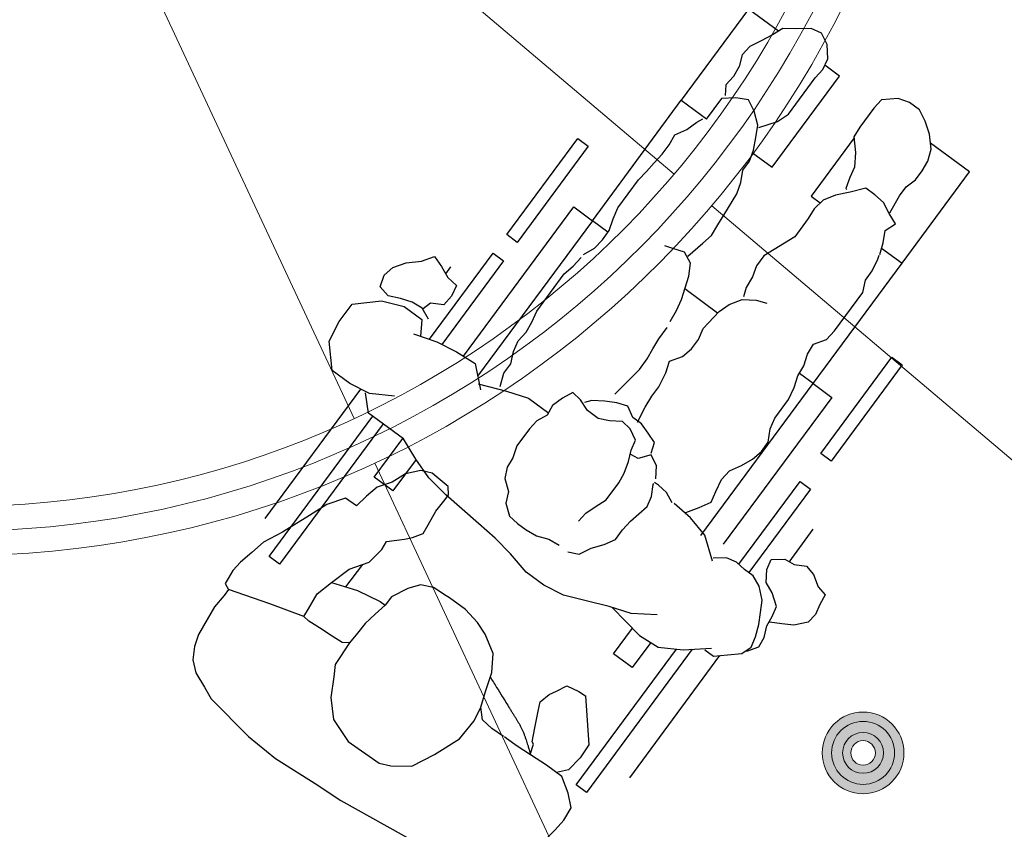
# Model space of a CAD drawing. Units: millimetres. Extents: x 1564 to 11720, y 791 to 14549.
# Drawn here: x 5387 to 6591, y 8828 to 9818 of the extents above; entities that cross this region are included whole.
import ezdxf

# ---------------------------------------------------------------- set-up
doc = ezdxf.new("R2010")
doc.units = ezdxf.units.MM
doc.linetypes.add('DASH_CENTER', pattern=[14, 11, -1, 1, -1])
doc.layers.add('3-2', color=102, linetype='DASH_CENTER')

# ---------------------------------------------------------------- blocks, each defined once
blk = doc.blocks.new('9BB0238')
at = {"lineweight": 0}
h = blk.add_hatch(color=4, dxfattribs=at)
h.set_gradient(color1=(0, 255, 255), color2=(102, 255, 255), one_color=1, tint=0.7)
h.paths.add_polyline_path([(65, 50.1, -1.002467), (35, 50, -0.00123), (35, 50.1, -0.001721), (25, 50.2, 0.002115), (25, 50, 1.004242), (75, 50.2, -0.001721)])
h.paths.add_polyline_path([(88.5, 50.5, -1.006604), (11.5, 50, -0.003289), (11.5, 50.5, -0.00198), (0, 50.9, 0.004285), (0, 50, 1.00861), (100, 50.9, -0.00198)])
h.paths.add_polyline_path([(35, 50.1, -0.995087), (65, 50.1, 0.001721), (75, 50.2, 0.991572), (25, 50.2, 0.001721)])
h.paths.add_polyline_path([(11.5, 50.5, -0.986924), (88.5, 50.5, 0.00198), (100, 50.9, 0.983003), (0, 50.9, 0.00198)])
at = {"lineweight": 0, "ltscale": 25}
h = blk.add_hatch(color=5, dxfattribs=at)
h.set_gradient(color1=(0, 0, 255), color2=(15, 15, 255), rotation=45, one_color=1, tint=0.53)
h.paths.add_polyline_path([(88.5, 50, 1), (11.5, 50, 1)])
h.paths.add_polyline_path([(75, 50, -1), (25, 50, -1)], flags=16)
at = {"color": 2, "lineweight": 0, "ltscale": 20}
blk.add_circle((50, 50, 4601.5), 50, dxfattribs=at)
at = {"lineweight": 0, "ltscale": 25}
for radius in [38.5, 25, 15]:
    blk.add_circle((50, 50, 4601.5), radius, dxfattribs=at)
blk = doc.blocks.new('Menschdrauf')
at = {"color": 7, "linetype": 'Continuous'}
for p, q in [((224.9, 294.6), (234.8, 300.6)), ((234.8, 300.6), (261.9, 293)), ((-107.6, 293.8), (-165.7, 259.8)), ((-97.8, 289.8), (-107.6, 293.8)), ((-82, 280.2), (-97.8, 289.8)), ((216.2, 267.8), (222.4, 287.4)), ((222.4, 287.4), (224.9, 294.6)), ((261.9, 293), (273.9, 282.5)), ((-80.1, 264.5), (-82, 280.2)), ((273.9, 282.5), (282.2, 262.3)), ((-165.7, 259.8), (-173.7, 240)), ((-77.9, 253.9), (-80.1, 264.5)), ((207, 248.6), (216.2, 267.8)), ((282.2, 262.3), (282.9, 240.8)), ((-79.3, 238.1), (-77.9, 253.9)), ((201.1, 236), (207, 248.6)), ((-173.7, 240), (-178, 217.2)), ((-88.1, 228.5), (-79.3, 238.1)), ((204.8, 220.9), (201.1, 236)), ((282.9, 240.8), (288.8, 219.8)), ((-178, 217.2), (-171.5, 201.8)), ((-104.6, 212.1), (-88.1, 228.5)), ((-9, 206.1), (11.7, 222.3)), ((11.7, 222.3), (39.3, 228.3)), ((39.3, 228.3), (58.4, 228.6)), ((58.4, 228.6), (82.5, 225)), ((82.5, 225), (108.1, 216.1)), ((108.1, 216.1), (113.1, 214)), ((209, 210.8), (204.8, 220.9)), ((288.8, 219.8), (287, 201.2)), ((-204.2, 199.1), (-180.6, 204.9)), ((-180.6, 204.9), (-155.8, 196.4)), ((-118.5, 198.1), (-104.6, 212.1)), ((-25.3, 184.3), (-9, 206.1)), ((113.1, 214), (132.2, 206)), ((132.2, 206), (145, 193.3)), ((220.3, 188.5), (209, 210.8)), ((-231.3, 173.5), (-222.8, 191.2)), ((-222.8, 191.2), (-204.2, 199.1)), ((-222.8, 191.2), (-204.2, 199.1)), ((-155.8, 196.4), (-131.7, 186.4)), ((-131, 186.1), (-121.9, 197.8)), ((-121.9, 197.8), (-118.5, 198.1)), ((145, 193.3), (150.8, 176.1)), ((214.8, 177), (220.3, 188.5)), ((287, 201.2), (283.9, 182.2)), ((-131.7, 186.4), (-111.8, 178)), ((-111.8, 178), (-94.8, 171.8)), ((-39.4, 167.1), (-25.3, 184.3)), ((150.8, 176.1), (154.1, 151.6)), ((210.4, 153), (214.8, 177)), ((283.9, 182.2), (300.9, 176)), ((300.9, 176), (308.4, 149.8)), ((-235.6, 156), (-231.3, 173.5)), ((-94.8, 171.8), (-91.4, 170.5)), ((-90.1, 170), (-72.1, 163.2)), ((-90.1, 170), (-72.1, 163.2)), ((-72.1, 163.2), (-55.2, 158.9)), ((-55.2, 158.9), (-39.4, 167.1)), ((-49.8, 148.9), (-39.4, 167.1)), ((-238.7, 138.8), (-235.6, 156)), ((-58.9, 118.2), (-49.8, 148.9)), ((154.1, 151.6), (149.5, 137.8)), ((154.1, 151.6), (149.5, 137.8)), ((217.9, 124.9), (210.4, 153)), ((308.4, 149.8), (308.9, 121.9)), ((-246.8, 121.9), (-238.7, 138.8)), ((149.5, 137.8), (146.9, 119.5)), ((149.5, 137.8), (146.9, 119.5)), ((157.2, 135.1), (149.5, 137.8)), ((187.5, 117.9), (157.2, 135.1)), ((212.8, 143.8), (201, 107.3)), ((-254.5, 105.7), (-246.8, 121.9)), ((216.7, 94.9), (217.9, 124.9)), ((308.9, 121.9), (311.3, 78.4)), ((-57, 78.1), (-58.9, 118.2)), ((146.9, 119.5), (144.1, 101.3)), ((146.9, 119.5), (144.1, 101.3)), ((216.7, 94.9), (187.5, 117.9)), ((-252.7, 86.4), (-254.5, 105.7)), ((144.1, 101.3), (139.3, 84.9)), ((144.1, 101.3), (139.3, 84.9)), ((214.7, 69.9), (216.7, 94.9)), ((-250.2, 70.6), (-252.7, 86.4)), ((139.3, 84.9), (134.5, 68.4)), ((-241.1, 52.1), (-250.2, 70.6)), ((-52.9, 43.6), (-57, 78.1)), ((134.5, 68.4), (121, 35.6)), ((134.5, 68.4), (140.6, 60.3)), ((204.5, 48.3), (214.7, 69.9)), ((311.3, 78.4), (314.4, 49.4)), ((140.6, 60.3), (155.5, 54)), ((155.5, 54), (174.6, 46.1)), ((-224.1, 34), (-241.3, 52.4)), ((-36.1, 20.3), (-52.9, 43.6)), ((174.6, 46.1), (190.4, 39.5)), ((199.4, 37.5), (204.5, 48.3)), ((314.4, 49.4), (312.2, 28.2)), ((-176.2, 6.4), (-224.1, 34)), ((121, 35.6), (108.3, 24.4)), ((190.4, 39.5), (199.4, 37.5)), ((199.4, 37.5), (239.9, 8.9)), ((312.2, 28.2), (309.6, 8)), ((-24.3, 9), (-36.1, 20.3)), ((108.3, 24.4), (87.3, 5)), ((-36.9, -63), (-176.2, 6.4)), ((24.3, -9), (-24.3, 9)), ((87.3, 5), (60.5, -8.8)), ((239.9, 8.9), (288.3, -26.5)), ((309.6, 8), (306.4, -7.3)), ((60.5, -8.8), (24.3, -9)), ((306.4, -7.3), (300.9, -18.8)), ((288.3, -26.5), (284.8, -36.1)), ((297.6, -25.8), (288.3, -26.5)), ((300.9, -18.8), (297.6, -25.8)), ((284.8, -36.1), (279.3, -55.9)), ((-15.8, -71.6), (-36.9, -63)), ((279.3, -55.9), (270.9, -73.7)), ((-1.7, -77.2), (-15.8, -71.6)), ((61.2, -104.3), (-1.7, -77.2)), ((270.9, -73.7), (260.7, -95.2)), ((106.7, -117.7), (61.2, -104.3)), ((106.7, -117.7), (61.2, -104.3)), ((260.7, -95.2), (250, -109.3)), ((178.1, -130.9), (106.7, -117.7)), ((236.4, -121.1), (219.4, -127.8)), ((250, -109.3), (236.4, -121.1)), ((196.7, -129.4), (178.1, -130.9)), ((219.4, -127.8), (196.7, -129.4))]:
    blk.add_line(p, q, dxfattribs=at)
blk.add_open_spline([(-12.9, 200.8), (-18.4, 200.6), (-28.8, 200.1), (-42.4, 199.5), (-53.5, 199), (-61.3, 198.6), (-67.4, 198.3), (-71.8, 198.1), (-76, 198), (-79.9, 197.8), (-83.8, 197.6), (-87.6, 197.4), (-91.3, 197), (-95.1, 196.6), (-99.1, 195.8), (-103.3, 194.9), (-107.3, 193.9), (-111.2, 192.8), (-114.9, 191.7), (-118.2, 190.7), (-121.1, 189.8), (-123.4, 189.1), (-125.2, 188.5), (-126.3, 188.1), (-127.1, 187.9), (-127.7, 187.7), (-128.2, 187.5), (-129.1, 187.2), (-130.2, 186.9), (-131.2, 186.5), (-131.7, 186.4)], degree=3, knots=[0, 0, 0, 0, 16.432607, 31.109042, 40.819355, 49.925494, 54.541303, 59.165471, 63.050327, 67.094831, 70.940989, 74.796576, 78.461353, 82.171443, 86.377446, 90.656241, 94.777786, 98.913715, 102.698065, 106.471225, 109.233716, 111.939243, 113.536063, 114.963677, 115.519229, 116.062874, 116.665174, 117.31616, 118.631011, 120.318578, 120.318578, 120.318578, 120.318578], dxfattribs=at)
blk = doc.blocks.new('24A00DC')
for p, q in [((626.6, 1063.7), (753.1, 883.6)), ((765.1, 895.4), (789.4, 912.5)), ((789.4, 912.5), (828.9, 903.8)), ((828.9, 903.8), (850, 882.3)), ((743.5, 874.2), (765.1, 895.4)), ((669.8, 849.7), (718.5, 883.9)), ((718.5, 883.9), (746.2, 879.1)), ((850, 882.3), (867.1, 858)), ((729.1, 842.9), (743.5, 874.2)), ((638.3, 842.7), (669.8, 849.7)), ((867.1, 858), (858.4, 818.6)), ((608.2, 833.7), (638.3, 842.7)), ((579, 819.2), (608.2, 833.7)), ((553.2, 804.2), (579, 819.2)), ((858.4, 818.6), (841.2, 791.3)), ((862.3, 807.7), (877.3, 814)), ((877.3, 814), (890.7, 804)), ((527.4, 789.1), (553.2, 804.2)), ((853.4, 792.9), (862.3, 807.7)), ((890.7, 804), (897, 789.1)), ((501.6, 774), (527.4, 789.1)), ((801.9, 791), (781.2, 764.4)), ((816.8, 774.2), (795.2, 783.3)), ((841.2, 791.3), (816.8, 774.2)), ((843.4, 779.4), (853.4, 792.9)), ((897, 789.1), (897.4, 770)), ((474.4, 760.9), (501.6, 774)), ((814.5, 765.5), (831.5, 768.9)), ((834.2, 755.8), (830, 767.9)), ((831.5, 768.9), (843.4, 779.4)), ((897.4, 770), (892.5, 749.4)), ((443.7, 748.5), (474.4, 760.9)), ((781.2, 764.4), (759.7, 743.2)), ((826.3, 739.4), (834.2, 755.8)), ((419.3, 731.4), (443.7, 748.5)), ((523.7, 745.7), (510.7, 738.6)), ((542.3, 744.8), (523.7, 745.7)), ((556, 736.6), (542.3, 744.8)), ((759.7, 743.2), (736.8, 724.1)), ((892.5, 749.4), (893, 730.3)), ((397.8, 710.2), (419.3, 731.4)), ((498.7, 730.2), (486.3, 719.5)), ((510.7, 738.6), (498.7, 730.2)), ((574.6, 735.7), (556, 736.6)), ((588.4, 727.4), (574.6, 735.7)), ((598.2, 716.3), (588.4, 727.4)), ((709.1, 728.9), (687.2, 695.3)), ((736.8, 724.1), (700.2, 728.7)), ((834, 725.5), (826.3, 739.4)), ((893, 730.3), (877, 725.6)), ((486.3, 719.5), (476.7, 704.7)), ((611.6, 705.8), (598.2, 716.3)), ((846, 714.5), (834, 725.5)), ((859.9, 722.2), (846, 714.5)), ((877, 725.6), (859.9, 722.2)), ((865.6, 723.3), (872.4, 713.7)), ((251.7, 533.8), (132.4, 703.8)), ((380.6, 682.9), (397.8, 710.2)), ((476.7, 704.7), (464.3, 694)), ((628.4, 681.8), (611.6, 705.8)), ((695.8, 701.5), (711.7, 691.2)), ((687.2, 695.3), (668.6, 670.1)), ((711.7, 691.2), (720.8, 678.2)), ((363.3, 655.7), (380.6, 682.9)), ((452.2, 685.6), (444, 671.8)), ((635.5, 668.8), (628.4, 681.8)), ((720.8, 678.2), (735.6, 669.3)), ((444, 671.8), (446.6, 653.8)), ((638.6, 653.1), (635.5, 668.8)), ((668.6, 670.1), (640.1, 650.1)), ((735.6, 669.3), (747.6, 658.4)), ((360.7, 652.2), (312.3, 629)), ((344.6, 630.4), (363.3, 655.7)), ((446.6, 653.8), (445.7, 635.2)), ((487.3, 658.4), (494.4, 645.4)), ((648.4, 642), (638.6, 653.1)), ((747.6, 658.4), (755.3, 644.4)), ((445.7, 635.2), (447.5, 618.5)), ((494.4, 645.4), (498.8, 630.6)), ((653.8, 625.8), (648.4, 642)), ((755.3, 644.4), (765.8, 632.5)), ((312.3, 629), (289.4, 609.8)), ((331.7, 597.1), (344.6, 630.4)), ((498.8, 630.6), (502.8, 613.5)), ((656.8, 610.1), (653.8, 625.8)), ((765.8, 632.5), (777.8, 621.5)), ((777.8, 621.5), (814.2, 569.7)), ((289.4, 609.8), (275, 578.5)), ((447.5, 618.5), (456.9, 605.1)), ((502.8, 613.5), (519.7, 589.5)), ((643.9, 603), (656.8, 610.1)), ((456.9, 605.1), (464.9, 590.9)), ((612.1, 588.6), (626.8, 598.9)), ((626.8, 598.9), (643.9, 603)), ((637.9, 588.8), (638.5, 599.2)), ((464.9, 590.9), (470.7, 577)), ((519.7, 589.5), (529.5, 578.4)), ((603.8, 574.8), (612.1, 588.6)), ((631.5, 572.3), (637.9, 588.8)), ((275, 578.5), (264.9, 541.1)), ((470.7, 577), (476.4, 563.1)), ((529.5, 578.4), (542.9, 567.9)), ((542.9, 567.9), (556.6, 559.6)), ((597.4, 558.4), (603.8, 574.8)), ((624.2, 557.2), (631.5, 572.3)), ((814.2, 569.7), (820.4, 554.7)), ((476.4, 563.1), (487.5, 553)), ((487.5, 553), (502.6, 545.6)), ((541.8, 535.3), (542.7, 553.9)), ((542.7, 553.9), (551.2, 561.8)), ((556.6, 559.6), (567.7, 549.5)), ((584.5, 551.3), (597.4, 558.4)), ((614.9, 544.8), (624.2, 557.2)), ((636.2, 556.5), (646.5, 535.7)), ((820.4, 554.7), (828.1, 540.7)), ((253.7, 542.2), (249.2, 523.1)), ((265.7, 550.6), (253.7, 542.2)), ((486.2, 532.1), (499.2, 539.2)), ((499.2, 539.2), (504.5, 543)), ((502.6, 545.6), (503.6, 544.3)), ((508.7, 539.9), (525.1, 533.5)), ((567.7, 549.5), (584.5, 551.3)), ((586.2, 534.6), (598.2, 543)), ((590.2, 539.2), (606.2, 522.5)), ((598.2, 543), (614.9, 544.8)), ((443.1, 511.8), (468.9, 526.9)), ((470.4, 529), (486.2, 532.1)), ((525.1, 533.5), (541.8, 535.3)), ((544.1, 534.9), (556.5, 525.7)), ((556.5, 525.7), (571.4, 530.1)), ((571.4, 530.1), (586.2, 534.6)), ((646.5, 535.7), (657.7, 513.5)), ((831.1, 536.4), (834.5, 519.4)), ((249.2, 523.1), (244.7, 504)), ((414.5, 500.8), (443.1, 511.8)), ((452, 515.3), (452.5, 496.3)), ((606.2, 522.5), (617.8, 509.1)), ((657.7, 513.5), (667.9, 499.1)), ((834.5, 519.4), (842.1, 505.4)), ((244.7, 504), (249.1, 489.1)), ((375.6, 482.3), (381, 500.1)), ((377.3, 501.9), (414.5, 500.8)), ((617.8, 509.1), (626.9, 496.2)), ((667.9, 499.1), (678.4, 487.2)), ((842.1, 505.4), (851.2, 492.4)), ((849.4, 495), (871, 510.2)), ((871, 510.2), (988.7, 342.6)), ((245.8, 496.7), (246.2, 479.1)), ((249.1, 489.1), (260.2, 479)), ((452.5, 496.3), (454.4, 478.2)), ((626.9, 496.2), (641.9, 480.9)), ((678.4, 487.2), (689, 475.2)), ((851.2, 492.4), (864.7, 482.5)), ((246.2, 479.1), (255.9, 468)), ((260.2, 479), (274.9, 469.4)), ((365.4, 471.2), (375.6, 482.3)), ((454.4, 478.2), (466.3, 467.3)), ((641.9, 480.9), (655.3, 471)), ((689, 475.2), (700.1, 459.4)), ((864.7, 482.5), (876.7, 471.6)), ((876.7, 471.6), (904, 432.7)), ((255.9, 468), (269.7, 459.8)), ((269.7, 459.8), (279.5, 448.7)), ((274.9, 469.4), (290, 462.1)), ((290, 462.1), (305.2, 454.8)), ((340.4, 455.6), (352.5, 464.1)), ((352.5, 464.1), (365.4, 471.2)), ((466.3, 467.3), (479.3, 454.9)), ((655.3, 471), (655.8, 452)), ((266.1, 439.3), (273.5, 454.4)), ((279.5, 448.7), (290.6, 438.6)), ((305.2, 454.8), (324.7, 452.5)), ((324.7, 452.5), (340.4, 455.6)), ((479.3, 454.9), (487, 441)), ((655.8, 452), (662, 437)), ((706.6, 453.2), (718.1, 439.8)), ((258.8, 424.2), (266.1, 439.3)), ((290.6, 438.6), (310.5, 438.6)), ((310.5, 438.6), (326.3, 441.7)), ((326.3, 441.7), (342.7, 435.3)), ((342.7, 435.3), (353.8, 425.2)), ((487, 441), (488.9, 422.9)), ((662, 437), (671.1, 424)), ((718.1, 439.8), (730.1, 428.9)), ((904, 432.7), (911.6, 418.7)), ((256.5, 404.7), (258.8, 424.2)), ((353.8, 425.2), (348.4, 407.4)), ((488.9, 422.9), (492.2, 405.9)), ((671.1, 424), (683.1, 413.1)), ((696.9, 387.9), (742.4, 419.8)), ((730.1, 428.9), (743.6, 419)), ((743.6, 419), (757, 409)), ((790.3, 404.5), (800.3, 417.9)), ((800.3, 417.9), (806.9, 426.9)), ((911.6, 418.7), (919.3, 404.7)), ((263.6, 391.7), (256.5, 404.7)), ((348.4, 407.4), (337.3, 397.6)), ((492.2, 405.9), (498.5, 390.9)), ((683.1, 413.1), (698.4, 385.1)), ((757, 409), (773.3, 401.1)), ((773.3, 401.1), (790.3, 404.5)), ((919.3, 404.7), (927, 390.8)), ((274.7, 381.6), (263.6, 391.7)), ((337.3, 397.6), (330, 382.5)), ((375.1, 358.1), (343, 403.7)), ((498.5, 390.9), (507.6, 378)), ((783.8, 401.5), (793.9, 376.5)), ((927, 390.8), (936.1, 377.8)), ((284.5, 370.5), (274.7, 381.6)), ((330, 382.5), (316.1, 376.7)), ((507.6, 378), (523.9, 370.1)), ((698.4, 385.1), (703.2, 369.1)), ((936.1, 377.8), (946.6, 365.8)), ((298.4, 376.3), (284.5, 370.5)), ((316.1, 376.7), (298.4, 376.3)), ((523.9, 370.1), (535.9, 359.1)), ((703.2, 369.1), (703.7, 350.1)), ((793.9, 376.5), (800.2, 362.1)), ((946.6, 365.8), (948.5, 347.8)), ((535.9, 359.1), (554.1, 333.2)), ((703.7, 350.1), (696.8, 332.3)), ((800.2, 362.1), (811.2, 349.1)), ((717.6, 339.9), (706.7, 347.3)), ((728.6, 326.9), (717.6, 339.9)), ((811.2, 349.1), (821.4, 337.3)), ((821.4, 337.3), (843.4, 311.3)), ((948.5, 347.8), (953.3, 331.8)), ((554.1, 333.2), (567.1, 320.8)), ((696.8, 332.3), (688.3, 319.9)), ((741.3, 316.9), (728.6, 326.9)), ((953.3, 331.8), (955.4, 322.6)), ((567.1, 320.8), (580.5, 310.9)), ((580.5, 310.9), (591, 298.9)), ((751, 303), (741.3, 316.9)), ((843.4, 311.3), (856.1, 301.3)), ((973.8, 289.7), (953.4, 318.7)), ((564, 294.6), (583.1, 308)), ((591, 298.9), (604.5, 289)), ((754.8, 286.8), (751, 303)), ((856.1, 301.3), (871.3, 293.1)), ((564, 294.6), (681.7, 127)), ((604.5, 289), (615, 277.1)), ((758.7, 270.7), (754.8, 286.8)), ((871.3, 293.1), (880.1, 280.5)), ((968.2, 270.7), (973.8, 289.7)), ((989.5, 278.1), (976.1, 283.7)), ((615, 277.1), (615.5, 258)), ((762.5, 254.5), (758.7, 270.7)), ((880.1, 280.5), (892.8, 270.5)), ((892.8, 270.5), (908, 262.3)), ((960, 255.5), (968.2, 270.7)), ((997.1, 264.5), (989.5, 278.1)), ((615.5, 258), (623.1, 244.1)), ((908, 262.3), (923.2, 254.1)), ((1007.2, 252.8), (997.1, 264.5)), ((623.1, 244.1), (660.5, 190.8)), ((780.2, 229.2), (762.5, 254.5)), ((919.8, 253.6), (919.6, 227.1)), ((923.2, 254.1), (942.9, 252.9)), ((942.9, 252.9), (960, 255.5)), ((1021.2, 243.7), (1007.2, 252.8)), ((1028.8, 230.2), (1021.2, 243.7)), ((790.4, 217.5), (780.2, 229.2)), ((1031.3, 213.1), (1028.8, 230.2)), ((797.6, 201.8), (790.4, 217.5)), ((919.6, 227.1), (924.3, 209.6)), ((924.3, 209.6), (959.8, 159.1)), ((1033.9, 196), (1031.3, 213.1)), ((660.5, 190.8), (675.4, 181.9)), ((798.9, 183.8), (797.6, 201.8)), ((1037.7, 179.9), (1033.9, 196)), ((675.4, 181.9), (684.5, 168.9)), ((796.4, 163.2), (798.9, 183.8)), ((1031.3, 162.1), (1037.7, 179.9)), ((684.5, 168.9), (697.5, 156.5)), ((794.7, 141.3), (796.4, 163.2)), ((802.7, 167.6), (801.4, 166.7)), ((815.4, 157.7), (802.7, 167.6)), ((1025.7, 143.1), (1031.3, 162.1)), ((697.5, 156.5), (702, 153.2)), ((702.3, 151.9), (716.3, 142.8)), ((826.8, 146.8), (815.4, 157.7)), ((959.8, 159.1), (967.4, 145.6)), ((716.3, 142.8), (731.5, 134.6)), ((782.1, 132.4), (794.7, 141.3)), ((845.4, 139.1), (826.8, 146.8)), ((866.2, 134.6), (845.4, 139.1)), ((876.3, 122.9), (866.2, 134.6)), ((967.4, 145.6), (978.8, 134.7)), ((978.8, 134.7), (997.8, 129.2)), ((1014.8, 131.7), (1025.7, 143.1)), ((731.5, 134.6), (735.3, 118.4)), ((735.3, 118.4), (751.5, 122.2)), ((751.5, 122.2), (768.6, 124.8)), ((768.6, 124.8), (782.1, 132.4)), ((894.9, 96.4), (876.3, 122.9)), ((997.8, 129.2), (1014.8, 131.7)), ((752.4, 121), (770, 101.3)), ((770, 101.3), (778.9, 88.6)), ((902.6, 82.8), (894.9, 96.4)), ((778.9, 88.6), (783.9, 73.3)), ((897, 60.3), (902.6, 82.8)), ((783.9, 73.3), (792.8, 60.7)), ((792.8, 60.7), (802.9, 49)), ((887, 47.6), (897, 60.3)), ((802.9, 49), (816.9, 39.9)), ((873.1, 37.8), (887, 47.6)), ((816.9, 39.9), (837.1, 35.2)), ((837.1, 35.2), (856, 35.3)), ((856, 35.3), (873.1, 37.8))]:
    blk.add_line(p, q)
for points in [[(698.3, 869.7), (561.1, 1065), (575.5, 1075.2), (712.7, 879.8)], [(637.7, 842.5), (607.1, 886.1), (633, 904.4), (670.9, 850.4)], [(271.8, 566.6), (131.9, 765.8), (146.3, 775.9), (278.9, 587.1)], [(787.8, 772.8), (871.9, 653.1), (857.4, 643), (775.9, 759.1)], [(751.2, 736.1), (897, 528.4), (871, 510.2), (719.3, 726.3)], [(298.5, 617.4), (274, 652.3), (300, 670.5), (324.9, 635)], [(415.5, 506), (564, 294.6), (538, 276.3), (394.5, 480.7)], [(361.7, 469.2), (442.7, 353.9), (428.2, 343.8), (346.6, 460)], [(1036.2, 186.3), (1077.9, 215.6), (988.7, 342.6), (953.8, 318.1)], [(889.6, 273), (862.3, 253.8), (951.4, 126.8), (971.9, 141.2)], [(864.9, 134.9), (808.1, 215.8), (795.3, 206.8)], [(710, 146.9), (681.7, 127), (770.8, 0), (825, 38)]]:
    blk.add_lwpolyline(points)
for points in [[(875.6, 617.1), (890.1, 627.2), (984.1, 493.3), (969.7, 483.2)], [(455.6, 304.9), (470, 315), (564, 181.1), (549.6, 170.9)]]:
    blk.add_lwpolyline(points, close=True)
at = {"layer": '3-2', "color": 6, "xscale": -1, "rotation": 195.9154162955252}
blk.add_blockref('Menschdrauf', (280.6, 1037.3), dxfattribs=at)

msp = doc.modelspace()

# ---------------------------------------------------------------- linework, layer by layer
at = {"color": 3, "lineweight": 5}
for p, q in [((5558.652, 10161.49, 10806179.58), (6187.64, 9629.183, 10806179.58)), ((5447.919, 10076.89, 10806179.58), (5796.156, 9330.093, 10806179.58)), ((6233.44, 9590.423, 10806179.58), (7264.705, 8717.673, 10806179.58)), ((5821.513, 9275.714, 10806179.58), (6130.081, 8613.989, 10806179.58))]:
    msp.add_line(p, q, dxfattribs=at)
at = {"color": 0, "lineweight": 5}
for radius, start, end in [(2620, 315.264981, 90), (2700, 298.056839, 61.933623), (2670, 298.230165, 62.106643)]:
    msp.add_arc((5310.568, 10371.441, 10806179.58), radius, start, end, dxfattribs=at)
at = {"color": 3, "lineweight": 5}
for radius, start, end in [(1209, 184.504329, 355.495581), (1179, 184.619281, 355.380719), (1149, 184.740161, 355.259839), (2560, 296.423418, 329.660376)]:
    msp.add_arc((5310.568, 10371.441, 10806179.58), radius, start, end, dxfattribs=at)

# ---------------------------------------------------------------- block references
at = {"lineweight": 5, "xscale": 0.8941323999999999, "yscale": 0.8941323999999999, "zscale": 0.8941323999999999, "rotation": 108.4934485193218}
msp.add_blockref('24A00DC', (6767.142, 8978.239, 3086.819), dxfattribs=at)
at = {"lineweight": 5, "xscale": -1}
msp.add_blockref('9BB0238', (6468.522, 8871.247, 10801578.042), dxfattribs=at)

doc.saveas('drawing.dxf')
